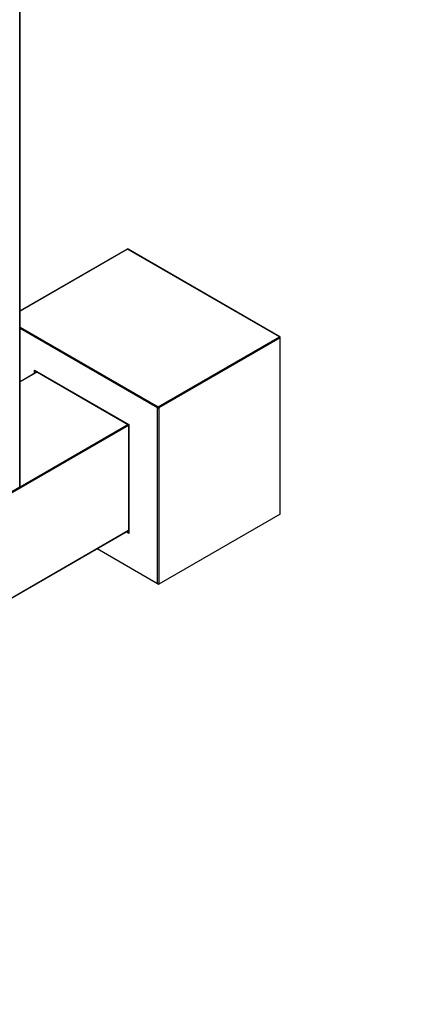
# Model space of a CAD drawing. Units: millimetres. Extents: x 0 to 1241, y 0 to 1901.
# Drawn here: x 533 to 627, y 0 to 227 of the extents above; entities that cross this region are included whole.
import ezdxf
from ezdxf import colors
from ezdxf.entities.mleader import LeaderData, LeaderLine
from ezdxf.math import Vec2, Vec3

# ---------------------------------------------------------------- set-up
doc = ezdxf.new("R2010")
doc.units = ezdxf.units.MM
doc.layers.add('DV7_Défaut', color=7, linetype='Continuous')
doc.layers.add('Défaut', color=7, linetype='Continuous')

# ---------------------------------------------------------------- blocks, each defined once
blk = doc.blocks.new('_DOT')
at = {"color": 0}
blk.add_line((0, 0), (-1, 0), dxfattribs=at)
at = {"color": 0, "const_width": 0.333}
blk.add_lwpolyline([(-0.1665, 0, 1), (0.1665, 0, 1)], format="xyb", close=True, dxfattribs=at)
blk = doc.blocks.new('SE6')
at = {"layer": 'DV7_Défaut', "color": 7, "linetype": 'Continuous'}
for p, q in [((533.27, 119.45), (533.27, 478.39)), ((533.33, 119.54), (533.33, 478.47)), ((558.06, 174.33), (533.33, 160.05)), ((558.16, 174.32), (533.33, 159.99)), ((593.23, 154.07), (558.16, 174.32)), ((593.33, 154.08), (558.26, 174.33)), ((533.33, 156.33), (565.23, 137.91)), ((565.09, 137.66), (533.33, 156)), ((565.23, 137.91), (593.23, 154.07)), ((593.38, 153.83), (565.37, 137.66)), ((593.38, 113.17), (593.38, 153.83)), ((593.43, 113.3), (593.43, 153.91)), ((537.26, 145.99), (533.33, 143.72)), ((537.31, 145.96), (533.33, 143.66)), ((536.67, 146.4), (558.45, 133.83)), ((536.67, 145.65), (536.67, 146.4)), ((536.81, 146.25), (558.39, 133.79)), ((536.95, 146.17), (536.95, 145.81)), ((565.09, 97.16), (565.09, 137.66)), ((565.37, 137.66), (565.37, 97)), ((558.39, 133.63), (512.34, 107.04)), ((533.32, 119.48), (558.25, 133.87)), ((558.45, 133.83), (558.39, 133.79)), ((558.39, 133.79), (558.39, 108.87)), ((558.45, 133.83), (558.45, 108.68)), ((512.34, 107.37), (533.27, 119.45)), ((593.38, 113.17), (565.37, 97)), ((512.3, 82.78), (558.39, 109.39)), ((512.34, 82.88), (558.39, 109.46)), ((558.08, 109.21), (558.39, 109.04)), ((558.45, 108.68), (557.8, 109.05)), ((551.09, 105.18), (565.23, 97.02)), ((551.15, 105.21), (565.09, 97.16))]:
    blk.add_line(p, q, dxfattribs=at)
for centre, start, end in [((558.16, 174.16), 60, 120), ((593.23, 153.91), 0, 60), ((533.13, 119.54), 300, 0)]:
    blk.add_arc(centre, 0.2, start, end, dxfattribs=at)
for centre, major_axis, start_param, end_param in [((558.16, 174.16), (0.1, -0.173), 2.356194, 3.141593), ((558.16, 174.16), (-0.1, -0.173), 3.141593, 3.926991), ((593.23, 153.91), (-0.1, -0.173), 3.141593, 3.926991), ((593.23, 153.91), (0.1, -0.173), 0.785398, 2.356194), ((593.23, 153.91), (-0.2, 0), 2.356194, 3.141593), ((536.81, 146.48), (0.141, -0.245), 4.712389, 5.497787), ((565.23, 137.74), (-0.1, -0.173), 3.926991, 5.497787), ((565.23, 137.74), (-0.2, 0), 0.785398, 2.356194), ((565.23, 137.74), (0.1, -0.173), 0.785398, 2.356194), ((533.13, 119.54), (-0.1, 0.173), 3.141593, 3.926991), ((533.13, 119.54), (-0.2, 0), 2.356194, 3.141593), ((593.23, 113.41), (0.141, -0.245), 0, 0.785398), ((558.59, 108.76), (0.141, -0.245), 3.926991, 4.712389), ((565.23, 97.25), (-0.141, 0.245), 1.570796, 3.141593)]:
    blk.add_ellipse(centre, major_axis=major_axis, ratio=0.57735, start_param=start_param, end_param=end_param, dxfattribs=at)

msp = doc.modelspace()

# ---------------------------------------------------------------- block references
at = {"layer": 'Défaut'}
msp.add_blockref('SE6', (0, 0), dxfattribs=at)

# ---------------------------------------------------------------- leaders
at = {"layer": 'Défaut', "color": 7, "linetype": 'Continuous'}
ml = msp.add_multileader_mtext('Standard', dxfattribs=at)
ml.set_content('{\\pxsm0.9;\\fSolid Edge ISO|b1||i0||c0|p34;\\W1.;18/08/2022\\P}', color=256)
ml.set_leader_properties()
ml.set_arrow_properties(name='DOT')
ml.build(insert=Vec2(0, 0))
ml.multileader.update_dxf_attribs({"leader_type": 0, "dogleg_length": 0, "arrow_head_size": 12})
ctx = ml.context
ctx.base_point, ctx.char_height, ctx.arrow_head_size, ctx.landing_gap_size = Vec3(1005.76, 1893.64), 12, 12, 4.2
notes = []
notes.append((ctx, [(0, (0, 0, 0), (0, 0), (1, 0), 1, [])]))
ctx.mtext.insert = Vec3(1007.76, 1899.76)
for ctx, leaders in notes:
    for number, flags, end, landing, length, lines in leaders:
        leader = LeaderData()
        leader.index, (leader.has_last_leader_line, leader.has_dogleg_vector, leader.attachment_direction) = number, flags
        leader.last_leader_point, leader.dogleg_vector, leader.dogleg_length = Vec3(end), Vec3(landing), length
        for number, points, colour, breaks in lines:
            line = LeaderLine()
            line.index, line.vertices, line.color, line.breaks = number, Vec3.list(points), colors.encode_raw_color(colour), breaks
            leader.lines.append(line)
        ctx.leaders.append(leader)

doc.saveas('drawing.dxf')
